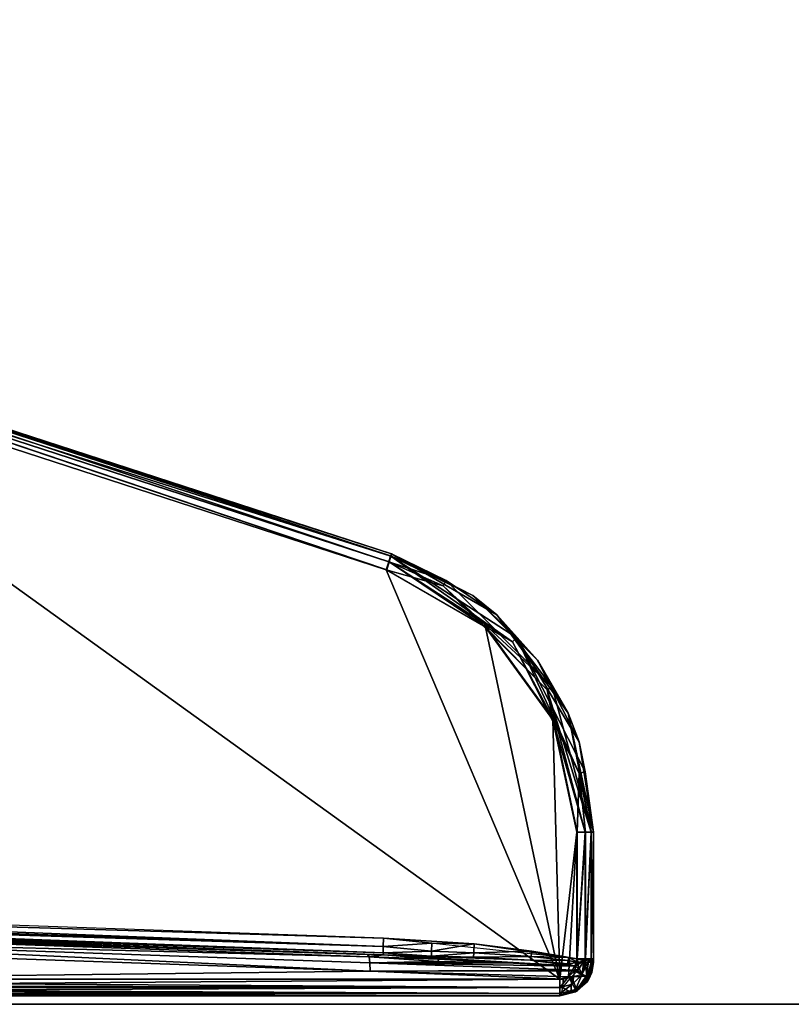
# Model space of a CAD drawing. Units: inches. Extents: x -63 to 295, y 0 to 66.
# Drawn here: x 195 to 198, y 7 to 12 of the extents above; entities that cross this region are included whole.
import ezdxf

# ---------------------------------------------------------------- set-up
doc = ezdxf.new("R2010")
doc.units = ezdxf.units.IN
doc.header["$MEASUREMENT"] = 0
for name, color, linetype in [('A-FURN-ATTRIBUTE-T', 7, 'Continuous'), ('AFUTL-3-EDLM', 15, 'Continuous'), ('AFUTL-3-LGPT', 4, 'Continuous'), ('AFUTL-3-TPLM', 15, 'Continuous')]:
    doc.layers.add(name, color=color, linetype=linetype)
doc.styles.get("Standard").update_dxf_attribs({"font": 'arial.ttf'})

# ---------------------------------------------------------------- blocks, each defined once
blk = doc.blocks.new('3_SPTRECT1948')
at = {"layer": 'A-FURN-ATTRIBUTE-T', "flags": 1}
for tag, height in [('CAPTG', 2.5), ('CAPPN', 0.001), ('CAPMG', 0.001), ('CAPMC', 0.001), ('CAPQT', 0.001), ('CAPDH', 0.001), ('CAPGC', 0.001)]:
    blk.add_attdef(tag, (0, 0), '', height=height, dxfattribs=at)
at = {"layer": 'AFUTL-3-EDLM'}
mesh = blk.add_polyface(dxfattribs=at)
corners = [(-24, -9.2725, 14.5865), (-24, 9.2725, 14.5865), (-24, -9.2725, 13.0865), (-24, 9.2725, 13.0865), (24, 9.2725, 14.5865), (24, 9.2725, 13.0865), (24, -9.2725, 14.5865), (24, -9.2725, 13.0865)]
mesh.append_faces([[corners[k] for k in face] for face in [(0, 1, 2, 2), (1, 4, 3, 3), (4, 6, 5, 5), (6, 0, 7, 7)]], dxfattribs={"vtx1": -1})
mesh.append_faces([[corners[k] for k in face] for face in [(1, 3, 2, 2), (4, 5, 3, 3), (6, 7, 5, 5), (0, 2, 7, 7)]], dxfattribs={"vtx3": -1})
at = {"layer": 'AFUTL-3-LGPT'}
mesh = blk.add_polyface(dxfattribs=at)
corners = [(-18.1165, -7.4378, 13.0078), (-17.9238, -7.6517, 12.9964), (-17.7797, -7.9013, 13.0078), (-18.2287, -7.3469, 12.9864), (-18.6127, -7.1513, 13.0078), (-18.6127, -7.1512, 12.9737), (-22.0037, -6.0495, 13.0078), (-22.0037, -6.0495, 12.8553), (-22.5, -5.763, 13.0078), (-22.5835, -5.6811, 12.8339), (-18.6147, -7.1616, 12.9346), (-18.0211, -7.5468, 12.9556), (-17.849, -7.9332, 12.922), (-18.0416, -7.5661, 12.926), (-18.1665, -7.4961, 12.9113), (-18.6226, -7.1889, 12.9058), (-18.6343, -7.226, 12.8953), (-17.7271, -8.1836, 12.9367), (-17.7281, -8.0359, 13.0028), (-22.0136, -6.0871, 12.7874), (-22.0253, -6.1243, 12.7766), (-22.0057, -6.0598, 12.8162), (-22.2043, -6.0489, 12.7704), (-22.1827, -6.0022, 12.7938), (-22.1786, -5.9928, 12.8067), (-22.6382, -5.7349, 12.7552), (-22.599, -5.6972, 12.7789), (-22.5918, -5.69, 12.7918), (-22.2722, -5.9414, 13.0471), (-22.007, -6.0595, 13.0471), (-22.2866, -5.9664, 13.076), (-22.0159, -6.0869, 13.076), (-22.5526, -5.8215, 13.0865), (-22.0281, -6.1243, 13.0865), (-22.8054, -5.4476, 13.076), (-18.616, -7.1613, 13.0471), (-18.6249, -7.1887, 13.076), (-18.6371, -7.2261, 13.0865), (-18.3693, -7.3025, 13.076), (-18.3548, -7.2776, 13.0471), (-17.8543, -7.7781, 13.0471), (-17.8793, -7.7925, 13.076), (-18.1692, -7.4963, 13.0865), (-17.8181, -9.1535, 13.0865)]
mesh.append_faces([[corners[k] for k in face] for face in [(0, 1, 2, 2), (3, 4, 5, 5), (0, 3, 1, 1), (4, 3, 0, 0), (8, 7, 6, 6), (8, 9, 7, 7), (10, 3, 5, 5), (11, 3, 10, 10), (12, 13, 14, 14), (14, 15, 16, 16), (13, 15, 14, 14), (11, 1, 3, 3), (22, 20, 19, 19), (23, 22, 19, 19), (24, 23, 19, 19), (21, 24, 19, 19), (9, 24, 7, 7), (24, 21, 7, 7), (22, 25, 20, 20), (23, 25, 22, 22), (9, 27, 24, 24), (23, 26, 25, 25), (28, 6, 29, 29), (32, 30, 33, 33), (30, 31, 33, 33), (32, 34, 30, 30), (28, 8, 6, 6), (38, 37, 36, 36), (0, 39, 4, 4), (39, 35, 4, 4), (42, 38, 41, 41), (0, 40, 39, 39), (38, 42, 37, 37)]])
mesh.append_faces([[corners[k] for k in face] for face in [(6, 5, 4, 4), (17, 11, 13, 13), (11, 18, 1, 1), (16, 19, 20, 20), (19, 10, 21, 21), (21, 5, 7, 7), (19, 16, 15, 15), (34, 28, 30, 30), (35, 6, 4, 4), (36, 29, 35, 35), (31, 37, 33, 33), (29, 36, 31, 31), (38, 40, 41, 41), (40, 38, 39, 39)]], dxfattribs={"vtx0": -1})
mesh.append_faces([[corners[k] for k in face] for face in [(15, 13, 10, 10), (27, 26, 24, 24), (31, 30, 29, 29), (35, 39, 36, 36)]], dxfattribs={"vtx1": -1})
mesh.append_faces([[corners[k] for k in face] for face in [(6, 7, 5, 5), (13, 11, 10, 10), (21, 10, 5, 5), (19, 15, 10, 10), (26, 23, 24, 24), (30, 28, 29, 29), (35, 29, 6, 6), (31, 36, 37, 37), (39, 38, 36, 36), (43, 33, 37, 37)]], dxfattribs={"vtx3": -1})
mesh = blk.add_polyface(dxfattribs=at)
corners = [(-22.941, -8.8674, 12.7216), (-18.6512, -9.0009, 12.8839), (-22.9408, -8.8511, 12.7341), (-22.9404, -8.8321, 12.742), (-18.6502, -8.9616, 12.8945), (-22.9398, -8.8118, 12.7447), (-21.8718, -9.2324, 12.1906), (-17.8181, -9.2323, 13.0078), (-17.8181, -9.2323, 12.9786), (-23.8811, -9.2323, 13.0078), (-21.8613, -9.0064, 12.1125), (-22.2984, -9.1536, 11.9449), (-21.8568, -9.1535, 12.1134), (-18.7127, -9.1163, 12.7245), (-17.8031, -9.1535, 12.9013), (-21.8619, -8.9672, 12.123), (-18.7179, -9.0483, 12.7633), (-21.8664, -8.9384, 12.1513), (-18.725, -9.0376, 12.8018), (-21.8737, -8.9277, 12.1898), (-18.7134, -9.0771, 12.735), (-18.6502, -9.0402, 12.8158), (-18.3903, -9.0712, 12.8062), (-18.07, -9.077, 12.8638), (-18.3928, -9.0593, 12.8209), (-17.7464, -9.1117, 12.9123), (-21.8579, -9.1837, 12.1192), (-17.8051, -9.1929, 12.9117), (-21.8612, -9.2093, 12.1359), (-17.8106, -9.2217, 12.94), (-21.866, -9.2265, 12.161), (-22.2828, -9.1537, 11.9541), (-22.2881, -9.193, 11.9632), (-22.3025, -9.2218, 11.9882), (-22.5165, -8.9262, 11.8224), (-22.3071, -8.9875, 11.9427), (-22.5489, -8.9041, 11.8613), (-22.9398, -8.8904, 12.666), (-22.9404, -8.8877, 12.6863), (-18.6512, -9.0297, 12.8551), (-22.9408, -8.8799, 12.7053), (-17.7468, -9.0936, 12.9167), (-17.9566, -9.0654, 12.899), (-18.4238, -9.0463, 12.8504), (-18.4236, -9.0223, 12.8844), (-18.422, -8.9849, 12.9014), (-18.2256, -9.0507, 12.8748), (-18.2247, -9.0303, 12.8954), (-18.2219, -8.9884, 12.9094), (-17.8181, -9.1929, 13.076), (-23.8811, -9.1535, 13.0865), (-17.8181, -9.1535, 13.0865), (-17.8181, -9.2217, 13.0471), (-23.8811, -9.1929, 13.076), (-23.8811, -9.2217, 13.0471), (-22.0281, -6.1243, 13.0865)]
mesh.append_faces([[corners[k] for k in face] for face in [(0, 1, 2, 2), (1, 3, 2, 2), (3, 4, 5, 5), (3, 1, 4, 4), (22, 20, 23, 23), (21, 24, 23, 23), (25, 20, 13, 13), (22, 16, 20, 20), (22, 24, 16, 16), (26, 14, 12, 12), (26, 27, 14, 14), (28, 27, 26, 26), (29, 30, 8, 8), (30, 6, 8, 8), (29, 28, 30, 30), (27, 28, 29, 29), (31, 26, 12, 12), (31, 28, 26, 26), (28, 32, 30, 30), (33, 6, 30, 30), (17, 34, 15, 15), (15, 35, 10, 10), (36, 17, 19, 19), (21, 38, 37, 37), (39, 38, 21, 21), (39, 40, 38, 38), (0, 39, 1, 1), (0, 40, 39, 39), (41, 42, 21, 21), (21, 43, 39, 39), (39, 44, 1, 1), (1, 45, 4, 4), (21, 46, 43, 43), (43, 47, 44, 44), (39, 43, 44, 44), (47, 43, 46, 46), (21, 42, 46, 46), (4, 45, 48, 48), (50, 55, 51, 51), (50, 55, 51, 51)]])
mesh.append_faces([[corners[k] for k in face] for face in [(6, 7, 8, 8), (10, 11, 12, 12), (13, 15, 10, 10), (15, 16, 17, 17), (17, 18, 19, 19), (15, 13, 20, 20), (37, 18, 21, 21), (49, 50, 51, 51), (52, 53, 49, 49)]], dxfattribs={"vtx0": -1})
mesh.append_faces([[corners[k] for k in face] for face in [(18, 37, 19, 19)]], dxfattribs={"vtx0": -1, "vtx1": -1})
mesh.append_faces([[corners[k] for k in face] for face in [(6, 9, 7, 7), (13, 12, 14, 14), (16, 21, 18, 18)]], dxfattribs={"vtx0": -1, "vtx3": -1})
mesh.append_faces([[corners[k] for k in face] for face in [(1, 44, 45, 45), (44, 47, 48, 48)]], dxfattribs={"vtx1": -1})
mesh.append_faces([[corners[k] for k in face] for face in [(17, 16, 18, 18)]], dxfattribs={"vtx1": -1, "vtx3": -1})
mesh.append_faces([[corners[k] for k in face] for face in [(13, 10, 12, 12), (15, 20, 16, 16), (16, 24, 21, 21), (44, 48, 45, 45), (54, 52, 7, 7)]], dxfattribs={"vtx3": -1})
mesh = blk.add_polyface(dxfattribs=at)
corners = [(-17.776, -9.0522, 12.9248), (-17.9545, -9.0476, 12.9109), (-17.7795, -9.0656, 12.9224), (-17.733, -9.0755, 12.9249), (-18.3928, -9.0593, 12.8209), (-18.3903, -9.0712, 12.8062), (-18.07, -9.077, 12.8638), (-17.6607, -8.4618, 13.0051), (-17.6606, -9.0579, 13.0051), (-17.6606, -9.0748, 13.0042), (-17.7281, -8.0359, 13.0028), (-17.7797, -7.9013, 13.0078), (-17.9238, -7.6517, 12.9964), (-17.9566, -9.0654, 12.899), (-17.7834, -9.0815, 12.916), (-18.6502, -8.9616, 12.8945), (-18.2219, -8.9884, 12.9094), (-17.7366, -9.0579, 12.9264), (-17.9513, -9.0222, 12.9184), (-18.2247, -9.0303, 12.8954), (-18.2256, -9.0507, 12.8748), (-17.7056, -9.0679, 12.9334), (-17.6818, -9.0637, 12.9512), (-17.6984, -9.0579, 12.9378), (-17.6707, -9.0579, 12.9665), (-17.6661, -9.072, 12.9755), (-17.6983, -8.4618, 12.9374), (-17.7366, -8.4618, 12.9261), (-17.6706, -8.4618, 12.9663), (-17.7271, -8.1836, 12.9367), (-17.6999, -8.1776, 12.9664), (-18.0211, -7.5468, 12.9556), (-17.849, -7.9332, 12.922), (-18.0416, -7.5661, 12.926), (-17.6711, -8.4618, 13.0471), (-17.8543, -7.7781, 13.0471), (-18.1692, -7.4963, 13.0865), (-17.8793, -7.7925, 13.076), (-17.8517, -7.9333, 13.0865), (-17.7, -8.4618, 13.076), (-17.7393, -8.4618, 13.0865), (-18.1165, -7.4378, 13.0078), (-17.7393, -9.0748, 13.0865), (-17.7, -9.0748, 13.076), (-17.6711, -9.0748, 13.0471), (-17.8181, -9.1535, 13.0865), (-17.7787, -9.143, 13.0865), (-18.6371, -7.2261, 13.0865)]
mesh.append_faces([[corners[k] for k in face] for face in [(4, 5, 6, 6), (7, 8, 9, 9), (10, 11, 12, 12), (11, 10, 7, 7), (15, 16, 17, 17), (17, 0, 3, 3), (17, 16, 18, 18), (0, 17, 18, 18), (1, 19, 20, 20), (21, 17, 3, 3), (22, 17, 21, 21), (22, 23, 17, 17), (24, 9, 8, 8), (22, 9, 24, 24), (23, 22, 24, 24), (22, 25, 9, 9), (29, 27, 26, 26), (28, 29, 26, 26), (10, 30, 7, 7), (30, 28, 7, 7), (29, 28, 30, 30), (32, 29, 33, 33), (29, 32, 27, 27), (34, 11, 7, 7), (35, 11, 34, 34), (36, 37, 38, 38), (38, 39, 40, 40), (37, 39, 38, 38), (35, 41, 11, 11), (45, 40, 46, 46), (46, 40, 42, 42), (45, 38, 40, 40), (42, 46, 40, 40), (46, 45, 40, 40), (45, 38, 40, 40)]])
mesh.append_faces([[corners[k] for k in face] for face in [(16, 19, 18, 18), (13, 1, 20, 20), (17, 26, 27, 27), (28, 23, 24, 24), (31, 29, 30, 30), (10, 31, 30, 30), (39, 42, 40, 40), (34, 43, 39, 39), (44, 7, 9, 9), (43, 34, 44, 44), (45, 36, 38, 38)]], dxfattribs={"vtx0": -1})
mesh.append_faces([[corners[k] for k in face] for face in [(45, 47, 36, 36)]], dxfattribs={"vtx0": -1, "vtx3": -1})
mesh.append_faces([[corners[k] for k in face] for face in [(3, 0, 2, 2), (0, 18, 1, 1), (23, 26, 17, 17), (28, 24, 7, 7), (26, 23, 28, 28), (39, 37, 34, 34)]], dxfattribs={"vtx1": -1})
mesh.append_faces([[corners[k] for k in face] for face in [(0, 1, 2, 2), (2, 13, 14, 14), (18, 19, 1, 1), (13, 2, 1, 1), (24, 8, 7, 7), (37, 35, 34, 34), (39, 43, 42, 42), (44, 34, 7, 7)]], dxfattribs={"vtx3": -1})
mesh = blk.add_polyface(dxfattribs=at)
corners = [(-22.9661, -8.8848, 12.6682), (-22.9559, -8.8899, 12.2977), (-22.9398, -8.8904, 12.666), (-23.8811, -9.2323, 13.0078), (-21.8718, -9.2324, 12.1906), (-22.4773, -9.2324, 11.919), (-22.6571, -9.1537, 11.6372), (-22.6667, -8.9955, 11.6344), (-22.8908, -9.1538, 11.2264), (-22.9028, -9.0311, 11.2096), (-22.67, -8.9699, 11.6334), (-22.3071, -8.9875, 11.9427), (-22.2984, -9.1536, 11.9449), (-21.8613, -9.0064, 12.1125), (-22.9948, -8.947, 10.7495), (-22.9718, -9.1539, 10.7607), (-22.9092, -8.9553, 11.2209), (-22.9826, -9.193, 10.7607), (-22.7963, -9.1929, 11.455), (-22.8213, -9.2217, 11.4694), (-23.0113, -9.2216, 10.7607), (-22.2881, -9.193, 11.9632), (-22.2828, -9.1537, 11.9541), (-21.8568, -9.1535, 12.1134), (-22.3025, -9.2218, 11.9882), (-21.866, -9.2265, 12.161), (-22.8994, -9.2322, 11.4069), (-21.8612, -9.2093, 12.1359), (-22.9559, -8.8899, 11.3075), (-22.918, -8.8912, 11.3856), (-22.5252, -8.9049, 11.8841), (-22.5489, -8.9041, 11.8613), (-22.5165, -8.9262, 11.8224), (-22.8751, -8.9113, 11.3642), (-21.8737, -8.9277, 12.1898), (-22.5098, -8.9389, 11.8141), (-21.8619, -8.9672, 12.123), (-22.8657, -8.9228, 11.3595), (-21.8664, -8.9384, 12.1513), (-22.941, -8.8674, 12.7216), (-22.9725, -8.8708, 12.7041), (-22.9408, -8.8799, 12.7053), (-22.9404, -8.8877, 12.6863), (-22.9591, -8.8459, 12.7334), (-22.9404, -8.8321, 12.742), (-22.9398, -8.8118, 12.7447), (-22.9408, -8.8511, 12.7341), (-17.8181, -9.1929, 13.076), (-23.8811, -9.1929, 13.076), (-23.8811, -9.1535, 13.0865), (-23.8811, -9.2217, 13.0471), (-17.8181, -9.2323, 13.0078), (-17.8181, -9.2217, 13.0471)]
mesh.append_faces([[corners[k] for k in face] for face in [(0, 1, 2, 2), (6, 7, 8, 8), (9, 8, 7, 7), (10, 9, 7, 7), (11, 10, 7, 7), (8, 9, 15, 15), (9, 10, 16, 16), (17, 8, 15, 15), (18, 8, 17, 17), (6, 21, 12, 12), (12, 22, 23, 23), (24, 25, 21, 21), (6, 18, 21, 21), (5, 19, 26, 26), (19, 20, 26, 26), (12, 27, 22, 22), (27, 12, 21, 21), (24, 19, 5, 5), (4, 24, 5, 5), (8, 18, 6, 6), (32, 31, 29, 29), (33, 32, 29, 29), (28, 33, 29, 29), (35, 11, 36, 36), (32, 35, 36, 36), (10, 37, 16, 16), (16, 33, 28, 28), (14, 16, 28, 28), (33, 35, 32, 32), (33, 16, 37, 37), (35, 33, 37, 37), (10, 35, 37, 37), (31, 32, 38, 38), (35, 10, 11, 11), (39, 40, 41, 41), (40, 42, 41, 41), (42, 0, 2, 2), (40, 0, 42, 42), (43, 44, 45, 45), (43, 46, 44, 44), (43, 39, 46, 46), (43, 40, 39, 39)]])
mesh.append_faces([[corners[k] for k in face] for face in [(6, 11, 7, 7), (9, 14, 15, 15), (18, 24, 21, 21), (50, 51, 3, 3), (48, 52, 50, 50)]], dxfattribs={"vtx0": -1})
mesh.append_faces([[corners[k] for k in face] for face in [(34, 1, 30, 30)]], dxfattribs={"vtx0": -1, "vtx1": -1, "vtx3": -1})
mesh.append_faces([[corners[k] for k in face] for face in [(3, 4, 5, 5), (34, 2, 1, 1)]], dxfattribs={"vtx0": -1, "vtx3": -1})
mesh.append_faces([[corners[k] for k in face] for face in [(11, 12, 13, 13), (12, 11, 6, 6), (20, 19, 17, 17), (31, 30, 29, 29), (31, 34, 30, 30)]], dxfattribs={"vtx1": -1})
mesh.append_faces([[corners[k] for k in face] for face in [(28, 29, 30, 30), (1, 28, 30, 30)]], dxfattribs={"vtx1": -1, "vtx3": -1})
mesh.append_faces([[corners[k] for k in face] for face in [(9, 16, 14, 14), (19, 18, 17, 17), (18, 19, 24, 24), (47, 48, 49, 49)]], dxfattribs={"vtx3": -1})
mesh = blk.add_polyface(dxfattribs=at)
corners = [(-18.7127, -9.1163, 12.7245), (-17.7352, -9.1148, 12.9145), (-17.7464, -9.1117, 12.9123), (-17.7642, -9.1432, 12.9089), (-17.8031, -9.1535, 12.9013), (-18.6502, -9.0402, 12.8158), (-18.07, -9.077, 12.8638), (-17.7468, -9.0936, 12.9167), (-18.7134, -9.0771, 12.735), (-17.7281, -9.1046, 12.918), (-17.7142, -9.1306, 12.9236), (-17.6888, -9.1564, 12.965), (-17.695, -9.1406, 12.9426), (-17.8051, -9.1929, 12.9117), (-17.7382, -9.2048, 12.9592), (-17.7651, -9.2177, 12.9559), (-17.6891, -9.1651, 12.9912), (-17.7453, -9.2145, 12.9857), (-17.8181, -9.2323, 12.9786), (-17.8106, -9.2217, 12.94), (-17.6817, -9.1535, 13.0078), (-17.7393, -9.2112, 13.0078), (-17.8181, -9.2323, 13.0078), (-17.668, -9.1224, 12.9998), (-17.6606, -9.0748, 13.0042), (-17.733, -9.0755, 12.9249), (-17.7834, -9.0815, 12.916), (-17.7795, -9.0656, 12.9224), (-17.9566, -9.0654, 12.899), (-17.7056, -9.0679, 12.9334), (-17.6818, -9.0637, 12.9512), (-17.6661, -9.072, 12.9755), (-17.7158, -9.1339, 13.076), (-17.7393, -9.0748, 13.0865), (-17.7, -9.0748, 13.076), (-17.6908, -9.1483, 13.0471), (-17.6711, -9.0748, 13.0471), (-17.8181, -9.2217, 13.0471), (-17.7446, -9.202, 13.0471), (-17.7499, -9.1142, 13.0865), (-17.759, -9.1771, 13.076), (-17.7787, -9.143, 13.0865), (-17.8181, -9.1929, 13.076), (-17.8181, -9.1535, 13.0865)]
mesh.append_faces([[corners[k] for k in face] for face in [(5, 6, 7, 7), (8, 7, 6, 6), (7, 8, 2, 2), (2, 9, 7, 7), (2, 1, 9, 9), (10, 9, 1, 1), (11, 12, 10, 10), (13, 3, 4, 4), (3, 10, 1, 1), (10, 12, 3, 3), (3, 12, 14, 14), (3, 14, 15, 15), (3, 15, 13, 13), (12, 11, 14, 14), (11, 16, 14, 14), (17, 15, 18, 18), (15, 19, 18, 18), (19, 13, 15, 15), (17, 15, 14, 14), (17, 14, 16, 16), (20, 16, 21, 21), (16, 21, 17, 17), (22, 17, 18, 18), (21, 17, 22, 22), (20, 23, 16, 16), (20, 24, 23, 23), (25, 26, 7, 7), (26, 28, 7, 7), (29, 10, 30, 30), (12, 30, 10, 10), (31, 23, 24, 24), (23, 11, 16, 16), (31, 11, 23, 23), (29, 9, 10, 10), (31, 12, 11, 11), (30, 12, 31, 31), (20, 36, 24, 24), (35, 36, 20, 20), (41, 33, 39, 39)]])
mesh.append_faces([[corners[k] for k in face] for face in [(0, 1, 2, 2), (7, 29, 25, 25), (29, 7, 9, 9), (32, 33, 34, 34), (35, 21, 38, 38), (39, 40, 41, 41), (41, 42, 43, 43), (37, 40, 38, 38), (21, 35, 20, 20), (40, 39, 32, 32)]], dxfattribs={"vtx0": -1})
mesh.append_faces([[corners[k] for k in face] for face in [(0, 3, 1, 1), (0, 4, 3, 3)]], dxfattribs={"vtx0": -1, "vtx3": -1})
mesh.append_faces([[corners[k] for k in face] for face in [(25, 27, 26, 26), (36, 35, 34, 34), (37, 38, 22, 22), (40, 42, 41, 41), (40, 32, 38, 38), (42, 40, 37, 37)]], dxfattribs={"vtx1": -1})
mesh.append_faces([[corners[k] for k in face] for face in [(35, 32, 34, 34), (38, 21, 22, 22), (32, 35, 38, 38), (32, 39, 33, 33)]], dxfattribs={"vtx3": -1})
at = {"layer": 'AFUTL-3-TPLM'}
mesh = blk.add_polyface(dxfattribs=at)
corners = [(-24, -9.2725, 14.5865), (24, -9.2725, 14.5865), (-24, 9.2725, 14.5865), (24, 9.2725, 14.5865)]
mesh.append_faces([[corners[k] for k in face] for face in [(0, 1, 2, 2)]], dxfattribs={"vtx1": -1})
mesh.append_faces([[corners[k] for k in face] for face in [(1, 3, 2, 2)]], dxfattribs={"vtx3": -1})
mesh = blk.add_polyface(dxfattribs=at)
corners = [(-24, -9.2725, 13.0865), (24, -9.2725, 13.0865), (-24, 9.2725, 13.0865), (24, 9.2725, 13.0865)]
mesh.append_faces([[corners[k] for k in face] for face in [(0, 1, 2, 2)]], dxfattribs={"vtx1": -1})
mesh.append_faces([[corners[k] for k in face] for face in [(1, 3, 2, 2)]], dxfattribs={"vtx3": -1})

msp = doc.modelspace()

# ---------------------------------------------------------------- block references
msp.add_blockref('3_SPTRECT1948', (215.1034, 16.3522))

doc.saveas('drawing.dxf')
